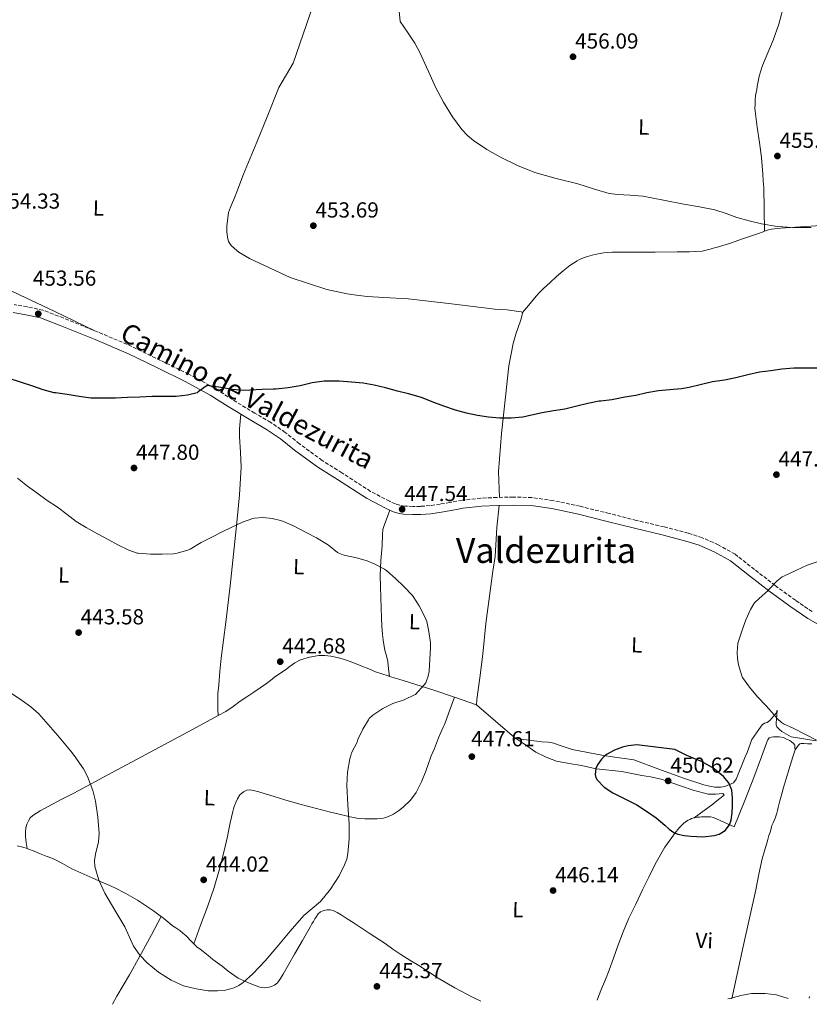
# Model space of a CAD drawing. Units: metres. Extents: x 559912 to 563356, y 4703104 to 4705587.
# Drawn here: x 561721 to 562084, y 4703260 to 4703713 of the extents above; entities that cross this region are included whole.
import ezdxf
from ezdxf.enums import TextEntityAlignment as Align

# ---------------------------------------------------------------- set-up
doc = ezdxf.new("R2010")
doc.units = ezdxf.units.M
doc.header["$MEASUREMENT"] = 0
doc.linetypes.add('DGN Style 3', pattern=[2.435890702152634, 1.739921930109024, -0.6959687720436097])
for name, color, linetype, lineweight in [('Camino', 7, 'DGN Style 3', 0), ('Cota de punto acotado terreno', 7, 'Continuous', 0), ('Curva de nivel directora', 30, 'Continuous', 30), ('Curva de nivel intermedia', 30, 'Continuous', 0), ('Etiqueta de uso rústico', 92, 'Continuous', 0), ('Línea de cambio de uso (parcela vista)', 92, 'Continuous', 0), ('Margen derecho', 7, 'Continuous', 0), ('Punto acotado terreno (símbolo)', 7, 'Continuous', 0), ('Texto de Área (paraje) menor', 7, 'Continuous', 0)]:
    doc.layers.add(name, color=color, linetype=linetype, lineweight=lineweight)
doc.styles.add('Style-Arial', font='arial.ttf')

# ---------------------------------------------------------------- blocks, each defined once
blk = doc.blocks.new('5PATER')
at = {"layer": 'Punto acotado terreno (símbolo)', "linetype": 'Continuous', "lineweight": 0}
h = blk.add_hatch(color=51, dxfattribs=at)
edge = h.paths.add_edge_path()
edge.add_ellipse((0, 0), major_axis=(-0.1095731443231308, -0.1110710700762829), ratio=0.9994222409660317, start_angle=0, end_angle=360)

msp = doc.modelspace()

# ---------------------------------------------------------------- linework, layer by layer
at = {"layer": 'Camino', "color": 7, "linetype": 'DGN Style 3', "lineweight": 0}
msp.add_polyline3d([(562085.4400000008, 4703440.67, 443.5200000000041), (562077.7600000006, 4703445.930000001, 444.0599999999978), (562068.3999999975, 4703452.720000001, 444.9499999999971), (562058.8999999979, 4703460.09, 446.1199999999955), (562049.9899999985, 4703467.09, 447.1100000000006), (562042.2899999983, 4703471.439999999, 447.6799999999931), (562034.8500000018, 4703474.700000001, 447.9400000000024), (562028.4699999982, 4703476.740000002, 448.1300000000046), (562017.3900000006, 4703479.67, 448.5599999999978), (562004.620000001, 4703482.640000001, 448.9700000000012), (561992.0899999985, 4703485.800000001, 449.0800000000019), (561978.7600000022, 4703489.140000001, 449.0399999999936), (561966.4100000006, 4703491.76, 448.8800000000046), (561956.5199999999, 4703493.130000004, 448.5599999999978), (561948.0500000009, 4703493.390000002, 448.0800000000019), (561940.4800000003, 4703493.210000001, 447.7899999999937), (561933.0700000006, 4703492.859999999, 447.7799999999988), (561924.4600000008, 4703491.910000003, 447.800000000003), (561918.77, 4703490.880000002, 447.6900000000023), (561914.3199999997, 4703490.140000002, 447.5800000000018), (561909.6999999996, 4703489.430000001, 447.3999999999943), (561905.2800000006, 4703489.100000001, 447.3000000000029), (561901.7600000004, 4703489.050000001, 447.2200000000012), (561897.9899999973, 4703489.260000001, 447.2200000000012), (561895.760000001, 4703489.660000001, 447.2100000000065), (561893.7399999981, 4703490.24, 447.2100000000065), (561891.0599999982, 4703491.430000002, 447.25), (561882.3299999976, 4703496.010000002, 447.3000000000029), (561869.149999999, 4703504.529999999, 447.1499999999942), (561860.100000001, 4703510.230000001, 447.0399999999936), (561849.6400000004, 4703517.880000004, 447.0700000000071), (561843.1200000002, 4703523.15, 447.0899999999965), (561836.4699999985, 4703527.680000001, 447.199999999997), (561829.1099999979, 4703531.91, 447.7100000000063), (561818.890000001, 4703538.180000001, 448.6300000000047), (561810.5100000012, 4703543.529999999, 449.2299999999959), (561798.7199999985, 4703549.900000001, 449.8399999999965), (561785.6900000018, 4703556.250000002, 450.7400000000054), (561772.5899999992, 4703562.66, 451.5200000000041), (561757.079999997, 4703569.24, 452.2500000000001), (561741.0100000005, 4703575.78, 452.7299999999959), (561731.6299999994, 4703579.350000001, 452.7200000000013), (561724.420000001, 4703580.87, 452.7200000000013), (561718.4699999987, 4703581.9, 452.7200000000013)], dxfattribs=at)
at = {"layer": 'Curva de nivel directora', "color": 30, "linetype": 'Continuous', "lineweight": 30, "elevation": 450, "flags": 128}
for points in [[(562087.5499999986, 4703552.670000001), (562082.0599999989, 4703552.720000003), (562076.9899999995, 4703552.7), (562071.4699999986, 4703552.17), (562066.4599999995, 4703551.49), (562061.1800000002, 4703550.86), (562055.7999999999, 4703549.57), (562050.3099999982, 4703548.24), (562045.1499999993, 4703547.15), (562039.690000001, 4703546.330000003), (562033.9600000001, 4703545.070000002), (562028.8599999994, 4703543.79), (562025.3700000002, 4703543.100000001), (562019.8499999995, 4703542.699999999), (562014.7899999989, 4703542.210000004), (562009.3799999999, 4703541.340000001), (562004.3799999997, 4703540.109999999), (561999.2999999991, 4703539.28), (561994.0599999998, 4703538.27), (561993.3400000001, 4703538.080000003), (561988.2599999995, 4703537.470000002), (561987.4799999994, 4703537.440000001), (561982.3299999996, 4703536.430000001)], [(561982.3299999996, 4703536.430000001), (561977.1599999996, 4703535.230000002), (561971.7699999984, 4703533.870000001), (561966.5499999992, 4703533.100000001), (561961.2999999988, 4703532.180000001), (561956.339999999, 4703531.020000001), (561952.3400000002, 4703530.110000002), (561947.0299999993, 4703529.630000001), (561941.7199999986, 4703529.630000001), (561936.5199999996, 4703530.189999999), (561931.4799999992, 4703530.830000001), (561926.459999999, 4703531.900000001), (561921.3499999995, 4703533.28), (561916.0699999998, 4703535.260000001), (561910.6999999988, 4703537.25), (561905.7199999989, 4703539.180000001), (561899.829999999, 4703540.830000001), (561894.6599999992, 4703542.140000001), (561889.2399999988, 4703543.58), (561884.0099999984, 4703544.880000001), (561878.9999999994, 4703545.810000001), (561873.4999999986, 4703546.27), (561867.8300000002, 4703546.66), (561861.9400000006, 4703546.75), (561861.0499999986, 4703546.75), (561855.539999999, 4703545.940000001), (561849.8999999996, 4703544.480000001), (561844.4599999991, 4703543.600000001), (561838.699999999, 4703543.03), (561838.1699999993, 4703543.03), (561837.6599999997, 4703542.95), (561832.4599999984, 4703542.91), (561826.8700000005, 4703542.61), (561823.9400000002, 4703542.449999999), (561818.8599999996, 4703542.82), (561813.5399999999, 4703543.760000002), (561808.0599999992, 4703544.590000001), (561807.239999999, 4703544.640000002), (561803.03, 4703541.760000001), (561802.5499999995, 4703541.28), (561798.1699999986, 4703540.230000002), (561792.9800000007, 4703539.680000001), (561787.1600000003, 4703539.680000001), (561781.9399999989, 4703539.630000001), (561776.219999999, 4703539.36), (561770.5799999997, 4703539.11), (561764.9699999995, 4703538.850000001), (561759.6999999988, 4703538.930000002), (561758.5499999999, 4703538.830000001), (561753.6999999996, 4703538.870000001), (561748.2799999993, 4703539.57), (561742.8700000001, 4703540.520000001), (561737.4299999997, 4703541.28), (561736.8099999984, 4703541.360000002), (561731.7799999992, 4703542.680000001), (561726.969999999, 4703544.34), (561721.2599999983, 4703546.210000001), (561716.1500000008, 4703547.99)], [(562004.7899999986, 4703379.42), (562000.7599999986, 4703378.930000001), (561998.1700000003, 4703378.4), (561994.48, 4703376.960000001), (561990.8700000002, 4703374.930000002), (561989.6900000002, 4703373.900000001), (561988.4899999998, 4703372.840000002), (561986.7199999995, 4703370.270000001), (561985.9799999996, 4703368.57), (561985.6100000008, 4703365.74), (561985.8900000004, 4703364.41), (561986.5299999994, 4703363.25), (561989.8399999999, 4703359.949999999), (561993.7200000001, 4703357.36), (561999.3099999981, 4703354.650000001), (562004.7999999998, 4703351.84), (562009.3300000007, 4703348.930000001), (562013.7599999985, 4703345.869999999), (562017.6799999991, 4703342.430000001), (562019.6399999993, 4703340.660000003), (562021.8799999988, 4703339.090000001), (562023.7499999999, 4703338.260000001), (562026.6599999999, 4703337.66), (562029.6199999994, 4703337.36), (562035.1099999989, 4703337.060000001), (562040.6099999996, 4703337.730000001), (562042.6500000004, 4703338.400000002), (562045.3799999995, 4703340.070000002), (562047.4299999992, 4703342.66), (562048.2599999985, 4703344.820000002), (562048.7399999991, 4703348.090000002), (562048.8399999996, 4703351.380000002), (562048.8899999988, 4703355), (562048.4500000007, 4703358.619999999), (562047.0899999995, 4703362.01), (562044.7200000002, 4703364.910000001), (562039.729999999, 4703368.86), (562034.3099999987, 4703371.84), (562031.0299999998, 4703373.160000001), (562029.3099999987, 4703373.900000001), (562027.7999999998, 4703374.54), (562025.0300000005, 4703375.930000001), (562022.2599999988, 4703377.310000002), (562004.7899999986, 4703379.42)]]:
    msp.add_lwpolyline(points, dxfattribs=at)
at = {"layer": 'Curva de nivel intermedia', "color": 30, "linetype": 'Continuous', "lineweight": 0, "flags": 128}
for points, elevation in [([(562076.5100000012, 4703617.319999999), (562069.2900000016, 4703617.890000002), (562062.1100000021, 4703619.050000002), (562056.4300000003, 4703620.42), (562050.8400000001, 4703622.009999998), (562045.8300000011, 4703623.880000002), (562040.7599999994, 4703625.52), (562033.6300000014, 4703626.81), (562026.49, 4703628.05), (562017.0399999997, 4703629.880000001), (562007.5800000004, 4703631.710000001), (562001.76, 4703632.23), (561995.9000000015, 4703632.470000002), (561992.0599999994, 4703633.07), (561984.8100000006, 4703635.189999999), (561977.6100000012, 4703637.440000001), (561967.7699999996, 4703639.960000001), (561957.9500000004, 4703642.61), (561949.9000000015, 4703645.849999999), (561942.1200000009, 4703649.789999999), (561935.7599999995, 4703653.24), (561929.7200000001, 4703657.310000001), (561926.9100000005, 4703659.749999999), (561924.3800000002, 4703662.420000001), (561920.0000000015, 4703668.34), (561915.8700000009, 4703675.020000001), (561912.2200000009, 4703681.939999998), (561909.76, 4703687.390000001), (561907.29, 4703692.850000001), (561905.1399999999, 4703697.630000001), (561902.640000001, 4703702.210000001), (561899.3000000016, 4703707.17), (561895.9600000001, 4703712.130000001), (561894.3799999997, 4703727.9)], 455), ([(562085.0200000005, 4703617.369999998), (562076.5100000012, 4703617.319999999)], 455), ([(561876.1100000015, 4703380.619999997), (561876.5300000019, 4703381.92), (561878.7900000016, 4703386.640000001), (561881.3600000021, 4703390.980000001), (561881.7500000009, 4703391.489999999), (561883.3600000002, 4703393.01), (561887.9900000015, 4703396.080000001), (561892.6299999995, 4703398.369999999), (561897.7500000005, 4703400.16), (561902.5500000014, 4703402.390000001), (561903.0299999998, 4703402.640000001), (561906.8400000008, 4703406.800000001), (561907.7000000014, 4703407.999999999), (561908.1200000015, 4703408.789999999), (561908.8500000002, 4703410.989999999), (561909.2800000017, 4703413.17), (561909.6399999993, 4703418.849999999), (561909.8800000006, 4703424.079999999), (561909.8800000006, 4703426.31), (561909.1400000008, 4703431.619999998), (561908.1500000006, 4703436.109999998), (561907.3799999995, 4703438.27), (561904.7300000008, 4703443.410000001), (561902.0100000006, 4703447.619999999), (561901.6399999995, 4703448.16), (561897.69, 4703452.189999999), (561893.8900000001, 4703455.970000001), (561889.8600000001, 4703459.470000001), (561889.2099999997, 4703459.910000001), (561888.8099999996, 4703460.230000001), (561884.3400000016, 4703462.550000001), (561880.8500000001, 4703464.050000001), (561875.8299999998, 4703465.49), (561870.7900000018, 4703466.509999999), (561869.5900000016, 4703466.789999999), (561868.0899999995, 4703467.359999998), (561867.1300000006, 4703467.890000001), (561862.9300000007, 4703471.23), (561862.4700000002, 4703471.63), (561857.4500000001, 4703474.660000001), (561852.7100000014, 4703477.140000001), (561847.2100000007, 4703480.07), (561842.2799999998, 4703482.16), (561840.9500000001, 4703482.66), (561837.0100000015, 4703483.55), (561832.8699999999, 4703483.91), (561828.9800000004, 4703483.7), (561828.2600000009, 4703483.57), (561823.510000001, 4703481.829999999), (561818.4999999999, 4703479.599999999), (561813.8100000003, 4703477.300000001), (561809.2999999997, 4703474.989999999), (561804.5000000009, 4703472.470000001), (561799.4000000001, 4703469.470000001), (561798.3400000007, 4703468.95), (561792.8200000019, 4703467.470000001), (561791.690000001, 4703467.269999999), (561786.4900000021, 4703467.140000001), (561781.0800000007, 4703467.189999999), (561775.4900000005, 4703467.640000001), (561774.9500000017, 4703467.649999999), (561771.0900000016, 4703468.930000001), (561766.0900000016, 4703471.359999999), (561761.620000001, 4703473.8), (561756.7100000004, 4703476.42), (561751.6100000021, 4703479.41), (561746.8700000012, 4703482.199999998), (561742.8099999998, 4703485.4), (561738.2900000003, 4703488.77), (561733.6700000003, 4703491.809999999), (561728.8700000013, 4703495.27), (561724.5500000007, 4703498.32), (561719.9700000007, 4703502.02)], 445), ([(562089.0800000018, 4703464.089999998), (562083.1600000008, 4703461.980000001), (562077.9700000007, 4703459.630000002), (562072.5000000013, 4703457.05), (562071.7200000011, 4703456.67), (562069.3200000006, 4703454.859999999), (562065.5300000019, 4703450.890000001), (562065.1699999998, 4703450.480000001), (562061.0100000004, 4703446.699999998), (562059.0800000012, 4703444.859999999), (562058.5700000017, 4703444.220000001), (562057.0300000015, 4703441.679999999), (562054.9500000007, 4703436.970000001), (562053.2200000006, 4703432.219999999), (562051.4500000003, 4703426.67), (562051.2900000017, 4703426.140000001), (562050.9299999995, 4703421.869999998), (562051.0599999991, 4703419.099999999), (562051.5599999998, 4703416.220000001), (562053.0900000009, 4703411.13), (562053.4599999997, 4703410.319999998), (562056.6300000015, 4703405.899999999), (562060.3600000021, 4703401.499999999), (562064.3099999994, 4703397.34), (562067.9200000013, 4703393.230000001), (562069.5199999996, 4703391.389999999), (562071.4100000005, 4703389.689999999), (562072.2300000008, 4703389.13), (562077.0900000001, 4703386.890000001), (562082.1000000014, 4703384.300000002), (562087.7200000006, 4703381.369999999)], 445), ([(561716.9900000013, 4703403.180000001), (561722.2800000019, 4703399.699999999), (561726.1300000009, 4703396.82), (561729.7000000004, 4703393.62), (561734.0900000003, 4703388.81), (561738.2900000003, 4703383.84), (561744.4700000006, 4703376.439999998), (561746.4000000019, 4703373.900000001), (561747.4099999998, 4703372.56), (561750.2400000017, 4703368.319999999), (561752.1700000007, 4703364.8), (561754.5900000016, 4703358.429999999), (561755.7600000005, 4703353.539999999), (561756.8300000011, 4703346.109999998), (561757.4700000003, 4703338.659999999), (561757.190000001, 4703334.850000001), (561755.8000000007, 4703329.119999999), (561755.3600000005, 4703326.260000001), (561755.5400000014, 4703323.429999999), (561757.3800000009, 4703317.17), (561760.1300000002, 4703311.189999999), (561764.7900000006, 4703303.390000001), (561769.3900000006, 4703295.67), (561771.3500000008, 4703291.210000001), (561773.3800000004, 4703286.74), (561776.2200000013, 4703282.739999999), (561779.6600000013, 4703279.160000001), (561784.8400000002, 4703274.829999999), (561790.6100000015, 4703271.140000001), (561796.3200000001, 4703268.619999999), (561802.1800000007, 4703267.12), (561807.6300000001, 4703266.34), (561811.8800000014, 4703266.199999999), (561815.0500000009, 4703266.480000001), (561819.6100000006, 4703267.71), (561821.7499999999, 4703268.749999999), (561823.7400000013, 4703270.130000001), (561828.12, 4703274.02), (561833.8399999999, 4703280.109999998), (561839.2800000003, 4703286.4), (561845.4300000014, 4703293.709999999), (561851.6299999997, 4703300.949999999), (561855.4600000007, 4703304.159999999), (561859.360000001, 4703307.349999999), (561863.9900000001, 4703312.970000001), (561867.8900000006, 4703319.220000001), (561870.4299999997, 4703324.220000001), (561871.3700000007, 4703326.810000001), (561871.9500000018, 4703329.510000001), (561872.4600000015, 4703336.210000002), (561872.4300000002, 4703342.91), (561871.8800000004, 4703351.779999999), (561871.4400000002, 4703360.640000001), (561871.7100000004, 4703366.869999999), (561872.8200000013, 4703372.980000001), (561873.0899999996, 4703373.900000001), (561873.6200000015, 4703375.75), (561876.1100000015, 4703380.619999997)], 445), ([(562046.6700000014, 4703262.550000001), (562047.5900000002, 4703262.779999999), (562052.5900000003, 4703264.109999999), (562057.6200000016, 4703265.07), (562058.2899999999, 4703265.07), (562063.7800000019, 4703264.980000001), (562068.9800000008, 4703264.38), (562069.9100000006, 4703264.100000001), (562074.4700000006, 4703262.789999999)], 445)]:
    msp.add_lwpolyline(points, dxfattribs=dict(at, elevation=elevation))
at = {"layer": 'Línea de cambio de uso (parcela vista)', "color": 92, "linetype": 'Continuous', "lineweight": 0, "extrusion": (-0.0937148620189685, 0.03176933821013057, 0.9950920730196057), "elevation": 97207.37697868275, "flags": 128}
msp.add_lwpolyline([(-4634814.712028321, -973027.3572891039), (-4634814.712028321, -973016.746228837)], dxfattribs=at)
at = {"layer": 'Línea de cambio de uso (parcela vista)', "color": 92, "linetype": 'Continuous', "lineweight": 0, "extrusion": (-0.01872192408974683, 0.01605346284629852, 0.999695841688371), "elevation": 65432.27744019602, "flags": 128}
msp.add_lwpolyline([(-3936291.024064962, -2634184.523476853), (-3936291.024064962, -2634207.635770118)], dxfattribs=at)
at = {"layer": 'Línea de cambio de uso (parcela vista)', "color": 92, "linetype": 'Continuous', "lineweight": 0}
for points in [[(561859.0599999996, 4703728.619999999, 454.0200000000041), (561846.7000000002, 4703693.029999999, 453.5099999999948), (561840.1900000004, 4703681.779999999, 454.1699999999983), (561834.8399999999, 4703668.199999999, 454.1499999999942), (561830.0800000001, 4703656.619999999, 454.179999999993), (561823.9100000003, 4703641.960000001, 454.3399999999965), (561820.8099999996, 4703633.720000001, 454.4700000000012), (561819.7100000001, 4703630.970000001, 454.5399999999936), (561817.8499999996, 4703626.680000001, 454.5800000000018), (561817.0499999998, 4703624.220000001, 454.6300000000047), (561816.2800000003, 4703617.949999999, 454.7899999999936), (561816.2699999996, 4703615.58, 454.8099999999977), (561816.4900000002, 4703612.92, 454.7899999999936), (561816.9400000004, 4703611, 454.7899999999936), (561818.2300000004, 4703609.08, 454.7899999999936), (561819.79, 4703607.77, 454.7899999999936), (561821.7999999998, 4703606.07, 454.7899999999936), (561826.6299999999, 4703603.15, 454.7599999999948), (561845.3700000001, 4703594.380000001, 454.5800000000018), (561862.2300000004, 4703588.779999999, 453.9100000000035), (561871.6100000005, 4703586.84, 453.6399999999995), (561876.9100000003, 4703586.07, 453.6199999999953), (561880.9100000003, 4703585.640000001, 453.6199999999953), (561888.5199999996, 4703585.100000001, 453.6199999999953), (561899.6299999999, 4703584.49, 453.5099999999948), (561918.3300000001, 4703582.359999999, 453.4199999999983), (561939.5, 4703579.859999999, 452.7799999999989), (561942.25, 4703579.640000001, 452.8099999999977), (561945.1600000003, 4703579.460000001, 452.820000000007), (561947.29, 4703579.210000001, 452.820000000007), (561950.4400000004, 4703578.710000001, 452.8099999999977), (561951.5599999996, 4703578.619999999, 452.8099999999977), (561952.1900000004, 4703578.26, 452.7299999999959)], [(562072.7400000002, 4703720.699999999, 454.9199999999983), (562070.1799999997, 4703710.859999999, 454.8300000000018), (562067.5800000001, 4703703.58, 455.1300000000047), (562062.6500000004, 4703691.859999999, 455.6999999999971), (562061.8600000005, 4703689.430000001, 455.679999999993), (562061.0700000003, 4703687, 455.6600000000035), (562060.7400000002, 4703685.359999999, 455.6499999999942), (562060.5099999999, 4703683.699999999, 455.6399999999995), (562060.2400000002, 4703682.289999999, 455.6199999999953), (562059.9699999997, 4703680.880000001, 455.5899999999965), (562059.7000000002, 4703679.5, 455.5800000000018), (562059.4500000002, 4703678.119999999, 455.5599999999977), (562059.2400000002, 4703675.91, 455.5399999999936), (562059.1799999997, 4703673.699999999, 455.5299999999989), (562059.1399999997, 4703672.32, 455.5099999999948), (562059.2000000002, 4703670.930000001, 455.5), (562059.6500000004, 4703667.230000001, 455.4799999999959), (562060.1600000003, 4703663.539999999, 455.5299999999989), (562061.2699999996, 4703656.529999999, 455.8500000000058), (562062.1699999999, 4703649.51, 456.2299999999959), (562062.4500000002, 4703645.720000001, 456.3800000000047), (562062.7300000004, 4703641.92, 456.4900000000052), (562063, 4703638.880000001, 456.5099999999948), (562063.1799999997, 4703635.83, 456.4400000000023), (562063.3499999996, 4703625.74, 456.0099999999948), (562063.5300000003, 4703615.65, 455.5899999999965)], [(562063.5300000003, 4703615.65, 455.5899999999965), (562065.4199999999, 4703616.310000001, 455.6999999999971), (562066.7699999996, 4703616.59, 455.8399999999965), (562068.1399999997, 4703616.720000001, 455.9799999999959), (562069.5499999998, 4703616.890000001, 456.1100000000006), (562070.9600000001, 4703617.029999999, 456.179999999993), (562080.1699999999, 4703617.75, 456.2299999999959), (562089.4000000004, 4703618.289999999, 456.1999999999971), (562105.8700000001, 4703618.960000001, 456.1499999999942), (562122.3499999996, 4703619.380000001, 456.0899999999965), (562137.2400000002, 4703619.57, 455.9700000000012), (562152.1200000001, 4703619.76, 455.6600000000035), (562164.1200000001, 4703619.960000001, 455.0099999999948), (562176.1100000005, 4703620.15, 454.2599999999948), (562190.0499999998, 4703620.15, 453.7200000000012), (562204, 4703620.08, 453.1100000000006), (562211.0300000003, 4703620.130000001, 452.6499999999942), (562218.0599999996, 4703620.180000001, 452.0599999999977), (562223.8099999996, 4703620.09, 451.5200000000041), (562229.5599999996, 4703620.050000001, 450.9700000000012), (562234.6600000003, 4703620.130000001, 450.4700000000012), (562239.75, 4703620.220000001, 449.9799999999959)], [(561952.1900000004, 4703578.26, 452.7299999999959), (561954.9500000002, 4703581.539999999, 452.8800000000047), (561957.7100000001, 4703584.82, 453.0299999999989), (561959.7599999999, 4703587.100000001, 453.1499999999942), (561961.9299999997, 4703589.27, 453.2899999999936), (561964.9000000004, 4703592.039999999, 453.5399999999936), (561967.9100000003, 4703594.76, 453.820000000007), (561970.9100000003, 4703597.390000001, 454.0500000000029), (561974.0099999999, 4703599.930000001, 454.2599999999948), (561975.6299999999, 4703601.02, 454.2899999999936), (561977.3200000003, 4703601.99, 454.3099999999977), (561978.4299999997, 4703602.58, 454.5200000000041), (561979.5599999996, 4703603.109999999, 454.7299999999959), (561980.8099999996, 4703603.59, 454.7299999999959), (561982.0899999999, 4703603.99, 454.7299999999959), (561983.2100000001, 4703604.300000001, 454.8000000000029), (561984.3300000001, 4703604.58, 454.8699999999953), (561987.0099999999, 4703605.220000001, 455), (561989.7100000001, 4703605.730000001, 455.1300000000047), (561991.5499999998, 4703605.92, 455.2899999999936), (561993.4000000004, 4703605.99, 455.4600000000065), (561994.5599999996, 4703606.01, 455.5500000000029), (561995.7199999997, 4703606.02, 455.5899999999965), (561999.4699999997, 4703606.02, 455.5899999999965), (562003.2300000004, 4703606.02, 455.5599999999977), (562013.2699999996, 4703606.08, 455.4400000000023), (562023.3200000003, 4703606.17, 455.3000000000029), (562029.0700000003, 4703606.189999999, 455.1999999999971), (562034.8099999996, 4703606.529999999, 455.1000000000058), (562036.7000000002, 4703606.91, 455.0800000000018), (562038.5499999998, 4703607.430000001, 455.0800000000018), (562039.9000000004, 4703607.789999999, 455.0899999999965), (562041.2400000002, 4703608.17, 455.1100000000006), (562044.3200000003, 4703609.050000001, 455.1699999999983), (562047.3700000001, 4703610.02, 455.2200000000012), (562053.8399999999, 4703612.27, 455.3399999999965), (562060.2999999998, 4703614.52, 455.4600000000065), (562062.8600000005, 4703615.42, 455.5500000000029), (562063.5300000003, 4703615.65, 455.5899999999965)], [(561755.4500000002, 4703569.9, 452.3000000000029), (561746.3099999996, 4703574.33, 452.7799999999989), (561737.1600000003, 4703578.75, 453.2599999999948), (561731.6500000004, 4703581.34, 453.5200000000041), (561726.1299999999, 4703583.890000001, 453.7400000000052), (561721.25, 4703586.210000001, 453.9199999999983), (561716.3799999999, 4703588.560000001, 454.0899999999965), (561713, 4703590.84, 454.2100000000065), (561708.0800000001, 4703595.050000001, 454.3899999999995), (561705.9699999997, 4703596.480000001, 454.4799999999959), (561705.0700000003, 4703596.810000001, 454.5299999999989), (561704.2800000003, 4703596.810000001, 454.570000000007), (561704.3099999996, 4703596.640000001, 454.5800000000018)], [(561952.1900000004, 4703578.26, 452.7299999999959), (561952.1100000005, 4703577.24, 452.7899999999936), (561951.4199999999, 4703574.9, 452.6300000000047), (561949.2100000001, 4703568.230000001, 452.3300000000018), (561947.9900000002, 4703564.01, 452.0599999999977), (561945.8799999999, 4703553.699999999, 451.3000000000029), (561944.4100000003, 4703539.480000001, 450.3899999999995), (561942.5499999998, 4703522.619999999, 449.6199999999953), (561941.2400000002, 4703505.130000001, 448.8600000000006), (561941.6399999997, 4703493.24, 447.8300000000018)], [(561812.2999999998, 4703392.869999999, 443.0899999999965), (561812.1699999999, 4703395.75, 442.6900000000023), (561812.0499999998, 4703398.630000001, 442.2799999999989), (561812.1299999999, 4703402.83, 442.1699999999983), (561812.4800000004, 4703407.039999999, 442.3800000000047), (561813.0199999996, 4703413.140000001, 442.4499999999971), (561813.6500000004, 4703419.230000001, 442.5399999999936), (561815.7100000001, 4703435.880000001, 443.0200000000041), (561817.7599999999, 4703452.51, 443.6900000000023), (561819.3200000003, 4703467.109999999, 444.2899999999936), (561820.79, 4703481.710000001, 444.8999999999942), (561822.0099999999, 4703494.41, 445.3699999999953), (561822.8200000003, 4703507.109999999, 445.8600000000006), (561822.5700000003, 4703514.09, 446.3800000000047), (561822.1200000001, 4703521.07, 446.9799999999959), (561822.0499999998, 4703522.939999999, 447.0800000000018), (561822.0999999996, 4703524.800000001, 447.2200000000012), (561822.4199999999, 4703528.130000001, 447.6699999999983), (561822.7300000004, 4703531.470000001, 448.1100000000006)], [(561891, 4703410.92, 443.679999999993), (561890.6500000004, 4703414.34, 443.8099999999977), (561890.29, 4703417.75, 443.9400000000023), (561889.6600000003, 4703420.33, 443.8800000000047), (561888.9299999997, 4703422.890000001, 443.6900000000023), (561888.3200000003, 4703426.52, 443.4799999999959), (561887.8799999999, 4703430.17, 443.3000000000029), (561887.5499999998, 4703434.02, 443.3000000000029), (561887.3200000003, 4703437.880000001, 443.3699999999953), (561887.1600000003, 4703442.460000001, 443.4199999999983), (561887.0099999999, 4703447.029999999, 443.5), (561886.8600000005, 4703452.199999999, 443.7200000000012), (561886.7599999999, 4703457.369999999, 444.0599999999977), (561887.0599999996, 4703464.199999999, 444.5500000000029), (561887.6500000004, 4703471.02, 445.1000000000058), (561887.8099999996, 4703476.01, 445.5200000000041), (561888.0499999998, 4703478.460000001, 445.7799999999989), (561888.6799999997, 4703480.810000001, 446.1199999999953), (561889.9500000002, 4703484.050000001, 446.6699999999983), (561891.2300000004, 4703487.289999999, 447.2299999999959)], [(561931.0099999999, 4703397.880000001, 447.0200000000041), (561931.2999999998, 4703400.26, 446.8399999999965), (561932.6100000005, 4703410.17, 446.4900000000052), (561933.9600000001, 4703421.16, 446.4700000000012), (561935.4100000003, 4703435.210000001, 446.679999999993), (561937.6500000004, 4703452.41, 446.7899999999936), (561938.6299999999, 4703459.369999999, 446.9199999999983), (561939.6100000005, 4703465.99, 447.0599999999977), (561940.4400000004, 4703479.34, 447.5899999999965), (561941.5499999998, 4703489.52, 447.8300000000018)], [(561812.2999999998, 4703392.869999999, 443.0899999999965), (561815.8300000001, 4703394.76, 443.0500000000029), (561819.1600000003, 4703397.039999999, 443.0299999999989), (561822.4000000004, 4703399.480000001, 443.0200000000041), (561825.4900000002, 4703401.539999999, 443.0200000000041), (561828.5800000001, 4703403.59, 443.0299999999989), (561831.5599999996, 4703405.58, 443.0299999999989), (561834.5300000003, 4703407.560000001, 443.0200000000041), (561836.3300000001, 4703409.01, 442.9799999999959), (561838.1200000001, 4703410.470000001, 442.9400000000023), (561840.6600000003, 4703412.24, 442.929999999993), (561843.2199999997, 4703413.99, 442.9400000000023), (561845.3499999996, 4703415.529999999, 442.9499999999971), (561847.5099999999, 4703417.07, 442.9700000000012), (561850.0499999998, 4703418.470000001, 442.9900000000052), (561854.2000000002, 4703419.789999999, 443.0299999999989), (561858.5, 4703420.430000001, 443.0800000000018), (561861.2699999996, 4703420.5, 443.1300000000047), (561864.04, 4703420.199999999, 443.179999999993), (561867.0099999999, 4703419.640000001, 443.2200000000012), (561869.9199999999, 4703418.84, 443.2599999999948), (561874.1900000004, 4703417.310000001, 443.4600000000065), (561878.4000000004, 4703415.67, 443.6399999999995), (561881.5300000003, 4703414.34, 443.6499999999942), (561884.6799999997, 4703413.050000001, 443.6600000000035), (561887.5099999999, 4703412.039999999, 443.6499999999942), (561890.3700000001, 4703411.109999999, 443.6600000000035), (561891, 4703410.92, 443.679999999993)], [(561891, 4703410.92, 443.679999999993), (561895.2800000003, 4703409.59, 443.820000000007), (561900.2000000002, 4703408.060000001, 444.1399999999995), (561905.6200000001, 4703406.390000001, 444.4700000000012), (561911.0099999999, 4703404.67, 444.9199999999983), (561921.0099999999, 4703401.27, 445.9700000000012)], [(561801.0199999996, 4703287.949999999, 443.3500000000058), (561804.1699999999, 4703296.41, 443.3699999999953), (561807.3099999996, 4703304.880000001, 443.3800000000047), (561810.3700000001, 4703313.800000001, 443.4700000000012), (561812.9900000002, 4703322.859999999, 443.5899999999965), (561814.8200000003, 4703330.039999999, 443.6499999999942), (561816.4699999997, 4703337.26, 443.6900000000023), (561817.1399999997, 4703340.41, 443.6900000000023), (561817.8099999996, 4703343.560000001, 443.6900000000023), (561818.3600000005, 4703346.130000001, 443.6999999999971), (561818.9299999997, 4703348.699999999, 443.6999999999971), (561819.2800000003, 4703349.91, 443.6999999999971), (561819.6799999997, 4703351.100000001, 443.6999999999971), (561820.3399999999, 4703352.880000001, 443.7200000000012), (561821.1100000005, 4703354.640000001, 443.7400000000052), (561822.2000000002, 4703356.350000001, 443.7400000000052), (561823.8399999999, 4703357.76, 443.7400000000052), (561825.5, 4703358.560000001, 443.7400000000052), (561827.1699999999, 4703358.67, 443.7400000000052), (561829.0599999996, 4703358.279999999, 443.7400000000052), (561830.9299999997, 4703357.77, 443.75), (561833.4800000004, 4703356.970000001, 443.8099999999977), (561836.0199999996, 4703356.189999999, 443.8600000000006), (561842.9199999999, 4703354.100000001, 443.9100000000035), (561849.8399999999, 4703352.109999999, 443.9600000000065), (561856.8700000001, 4703350.27, 444.0200000000041), (561863.9199999999, 4703348.49, 444.070000000007), (561867.8600000005, 4703347.51, 444.070000000007), (561871.8099999996, 4703346.550000001, 444.070000000007), (561874.3700000001, 4703346.02, 444.1300000000047), (561876.9600000001, 4703345.609999999, 444.179999999993), (561879.7800000003, 4703345.4, 444.2100000000065), (561882.5899999999, 4703345.369999999, 444.2299999999959), (561885.4500000002, 4703345.439999999, 444.25), (561888.3099999996, 4703345.74, 444.2599999999948), (561890.6500000004, 4703346.390000001, 444.5), (561892.8700000001, 4703347.480000001, 444.8099999999977), (561895.2000000002, 4703349.01, 444.9900000000052), (561897.3499999996, 4703350.779999999, 445.1900000000023), (561900.6799999997, 4703353.930000001, 445.6600000000035), (561903.3799999999, 4703357.560000001, 446.1399999999995), (561905.7199999997, 4703362.4, 446.6100000000006), (561907.7300000004, 4703367.369999999, 447.0299999999989), (561908.9900000002, 4703370.84, 447.2899999999936), (561910.1299999999, 4703373.9, 447.3899999999995), (561910.2800000003, 4703374.300000001, 447.3999999999942), (561911.04, 4703376.029999999, 447.3800000000047), (561911.8099999996, 4703377.77, 447.3500000000058), (561912.7000000002, 4703380.25, 447.3099999999977), (561913.6200000001, 4703382.710000001, 447.2700000000041), (561914.6699999999, 4703385.109999999, 447.2299999999959), (561915.7199999997, 4703387.5, 447.179999999993), (561916.1900000004, 4703388.529999999, 447.0500000000029), (561916.6299999999, 4703389.58, 446.8899999999995), (561918.7800000003, 4703395.439999999, 446.4199999999983), (561921.0099999999, 4703401.27, 445.9700000000012)], [(561724.3700000001, 4703331.710000001, 445.1499999999942), (561724.0099999999, 4703334.49, 445.1600000000035), (561723.6500000004, 4703337.279999999, 445.179999999993), (561723.5599999996, 4703339.279999999, 445.1699999999983), (561723.75, 4703341.279999999, 445.1600000000035), (561724.2100000001, 4703342.939999999, 445.1499999999942), (561724.9900000002, 4703344.52, 445.1399999999995), (561725.8499999996, 4703345.880000001, 445.1199999999953), (561726.9600000001, 4703346.939999999, 445.0800000000018), (561728.6900000004, 4703348, 445.0599999999977), (561730.4299999997, 4703349.02, 445.0299999999989), (561732.3600000005, 4703350.15, 444.9900000000052), (561734.3099999996, 4703351.26, 444.9499999999971), (561740.0999999996, 4703354.24, 444.9199999999983), (561745.9100000003, 4703357.199999999, 444.8899999999995), (561763.4699999997, 4703366.640000001, 444.2700000000041), (561776.9800000004, 4703373.9, 443.7700000000041), (561781.0300000003, 4703376.08, 443.6199999999953), (561798.4299999997, 4703385.42, 443.2700000000041), (561812.2999999998, 4703392.869999999, 443.0899999999965)], [(562087.1900000004, 4703381.210000001, 444.2799999999989), (562080.7100000001, 4703382.369999999, 444.4700000000012), (562075.7300000004, 4703383.140000001, 444.7100000000065), (562071.54, 4703385.560000001, 445.0200000000041), (562070.2300000004, 4703386.57, 445.1100000000006), (562069.2000000002, 4703387.619999999, 445.1300000000047), (562068.8499999996, 4703388.57, 445.1300000000047), (562068.8700000001, 4703389.619999999, 445.1100000000006), (562069.0099999999, 4703391.09, 445.0599999999977), (562069.4299999997, 4703395.32, 444.7599999999948), (562068.8499999996, 4703394.039999999, 444.7899999999936), (562066, 4703390.57, 445.2100000000065), (562064.8200000003, 4703389.67, 445.2899999999936), (562063.5999999996, 4703389.4, 445.6999999999971), (562062.4699999997, 4703388.58, 446.0399999999936), (562060.8799999999, 4703386.439999999, 446.2799999999989), (562057.75, 4703381.810000001, 446.4700000000012), (562055.5099999999, 4703375.83, 447.5299999999989), (562054.7000000002, 4703373.9, 447.679999999993), (562050.4400000004, 4703363.640000001, 448.5), (562049.3300000001, 4703361.939999999, 448.5500000000029), (562045.2199999997, 4703360.180000001, 449.3800000000047), (562043.4000000004, 4703359.960000001, 449.429999999993), (562040.6799999997, 4703359.960000001, 449.6900000000023), (562038.1799999997, 4703360.380000001, 449.8300000000018), (562035.5899999999, 4703361.050000001, 449.929999999993), (562026.3200000003, 4703364.01, 450.179999999993), (562014.9800000004, 4703368.300000001, 450.0899999999965), (562003.4600000001, 4703372.49, 449.4799999999959), (561993.6600000003, 4703373.9, 449.0599999999977), (561989.4400000004, 4703374.5, 448.8699999999953), (561975.0899999999, 4703377.26, 448.5), (561968.5999999996, 4703379.480000001, 448.1000000000058), (561966.6399999997, 4703380.15, 447.9900000000052), (561964.2000000002, 4703380.630000001, 447.6699999999983), (561961.1699999999, 4703380.74, 447.5599999999977), (561950.5800000001, 4703382.220000001, 447.6100000000006), (561948.5499999998, 4703382.84, 447.5899999999965)], [(561948.5499999998, 4703382.84, 447.5899999999965), (561952.6399999997, 4703380.07, 447.8000000000029), (561958.4199999999, 4703376.09, 448.2799999999989), (561962.8499999996, 4703373.9, 448.5), (561963.9199999999, 4703373.369999999, 448.5500000000029), (561967.8600000005, 4703371.980000001, 448.7400000000052), (561973.7599999999, 4703370.869999999, 449.1000000000058), (561979.4000000004, 4703369.930000001, 449.1900000000023), (561986.1500000004, 4703368.41, 449.320000000007), (561997.9699999997, 4703367.16, 449.9400000000023), (562007.0599999996, 4703365.350000001, 450.1000000000058), (562011.04, 4703364.680000001, 449.9799999999959), (562016.0700000003, 4703363.66, 449.929999999993), (562025.3600000005, 4703360.390000001, 449.9400000000023), (562030.7999999998, 4703358.630000001, 449.9799999999959), (562037.6799999997, 4703356.710000001, 449.7700000000041), (562041.0300000003, 4703356.730000001, 449.75), (562044.3899999997, 4703357.02, 449.6100000000006), (562044.9600000001, 4703356.300000001, 449.5899999999965), (562043.0099999999, 4703354.76, 449.5399999999936), (562041.6699999999, 4703353.699999999, 449.5599999999977), (562039.7999999998, 4703352.199999999, 449.5399999999936), (562031.2599999999, 4703345.850000001, 449.8099999999977)], [(562031.2599999999, 4703345.850000001, 449.8099999999977), (562032.5199999996, 4703346.09, 449.8300000000018), (562033.5700000003, 4703346.210000001, 449.8099999999977), (562034.6299999999, 4703346.279999999, 449.7799999999989), (562035.9500000002, 4703346.300000001, 449.7599999999948), (562037.2699999996, 4703346.279999999, 449.7400000000052), (562038.7300000004, 4703346.27, 449.7299999999959), (562040.1299999999, 4703345.980000001, 449.6999999999971), (562044.8399999999, 4703343.84, 449.4199999999983), (562049.54, 4703341.699999999, 449.1300000000047), (562054.5, 4703353.800000001, 449.0800000000018), (562058.6100000005, 4703364.369999999, 448.2799999999989), (562062.1100000005, 4703373.9, 447.320000000007), (562064.5800000001, 4703380.630000001, 446.6499999999942), (562065.0599999996, 4703381.75, 446.3899999999995), (562065.6399999997, 4703382.600000001, 446.3300000000018), (562066.7100000001, 4703383, 445.9400000000023), (562067.75, 4703383.16, 445.8600000000006), (562070.2400000002, 4703383.16, 445.6699999999983), (562072.2800000003, 4703382.76, 445.5899999999965), (562073.6500000004, 4703382.09, 445.5399999999936), (562075.1600000003, 4703381.369999999, 445.429999999993), (562075.9100000003, 4703380.869999999, 445.429999999993), (562076.8700000001, 4703380.050000001, 445.4600000000065), (562077.4600000001, 4703379.189999999, 445.5), (562077.5099999999, 4703378.199999999, 445.5299999999989), (562077.5899999999, 4703377.109999999, 445.5599999999977)], [(562077.5899999999, 4703377.109999999, 445.5599999999977), (562078.04, 4703377.720000001, 445.5), (562078.6900000004, 4703378.710000001, 445.3999999999942), (562079, 4703379.109999999, 445.3500000000058), (562079.8300000001, 4703379.850000001, 445.2100000000065), (562080.4400000004, 4703380.02, 445.2100000000065), (562081.8300000001, 4703380.050000001, 445.179999999993), (562083.3300000001, 4703379.930000001, 445.1600000000035), (562085.3200000003, 4703379.810000001, 445.0800000000018)], [(562077.5899999999, 4703377.109999999, 445.5599999999977), (562076.5899999999, 4703373.9, 445.8300000000018), (562075.3799999999, 4703369.970000001, 446.1499999999942), (562073.1699999999, 4703362.83, 446.7400000000052), (562072.2800000003, 4703359.84, 446.9199999999983), (562071.4400000004, 4703356.83, 447.0500000000029), (562070.6500000004, 4703353.720000001, 447.2299999999959), (562069.8799999999, 4703350.619999999, 447.3999999999942), (562069.5499999998, 4703349.279999999, 447.4700000000012), (562069.2199999997, 4703347.949999999, 447.5299999999989), (562068.3899999997, 4703345.76, 447.6600000000035), (562067.4600000001, 4703343.59, 447.7799999999989), (562066.9699999997, 4703342.26, 447.8300000000018), (562066.5300000003, 4703340.91, 447.8500000000058), (562066.0700000003, 4703339.279999999, 447.8500000000058), (562065.5999999996, 4703337.66, 447.8300000000018), (562065.0999999996, 4703335.939999999, 447.8099999999977), (562064.5999999996, 4703334.220000001, 447.7799999999989), (562063.54, 4703330.630000001, 447.7299999999959), (562062.4800000004, 4703327.039999999, 447.6699999999983), (562060.9000000004, 4703319.9, 447.4100000000035), (562059.54, 4703312.720000001, 447.0299999999989), (562056.6200000001, 4703299.710000001, 446.2799999999989), (562053.7300000004, 4703286.680000001, 445.6199999999953), (562048.5099999999, 4703262.57, 444.7400000000052)], [(561986.5499999998, 4703262.02, 445.070000000007), (561987.1200000001, 4703263.65, 445.0899999999965), (561988.6399999997, 4703267.180000001, 445.1300000000047), (561990.3700000001, 4703271.460000001, 445.2200000000012), (561992.0800000001, 4703275.75, 445.3500000000058), (561994.0899999999, 4703281.359999999, 445.5399999999936), (561996.0499999998, 4703286.980000001, 445.8000000000029), (561998.4699999997, 4703293.390000001, 446.2100000000065), (562001.1900000004, 4703299.67, 446.6499999999942), (562004.3200000003, 4703306.180000001, 447.0399999999936), (562007.4699999997, 4703312.66, 447.429999999993), (562010.3700000001, 4703318.609999999, 448), (562013.2699999996, 4703324.539999999, 448.5800000000018), (562017.6299999999, 4703332.289999999, 448.9400000000023), (562022.8700000001, 4703339.529999999, 449.3500000000058), (562023.7400000002, 4703340.550000001, 449.4600000000065), (562024.6399999997, 4703341.539999999, 449.5800000000018), (562025.4100000003, 4703342.380000001, 449.679999999993), (562026.2100000001, 4703343.189999999, 449.7700000000041), (562027.2300000004, 4703344, 449.8000000000029), (562028.3600000005, 4703344.699999999, 449.7799999999989), (562029.1699999999, 4703345.140000001, 449.7799999999989), (562030.0199999996, 4703345.5, 449.7799999999989), (562031.2599999999, 4703345.850000001, 449.8099999999977)], [(561719.79, 4703333.029999999, 445.2799999999989), (561722.4400000004, 4703332.34, 445.1900000000023), (561724.3700000001, 4703331.710000001, 445.1499999999942)], [(561724.3700000001, 4703331.710000001, 445.1499999999942), (561725.04, 4703331.49, 445.1399999999995), (561727.5499999998, 4703330.480000001, 445.1399999999995), (561730.0599999996, 4703329.470000001, 445.1499999999942), (561733.1200000001, 4703328.27, 445.1499999999942), (561736.1699999999, 4703327.060000001, 445.1399999999995), (561740.5899999999, 4703324.789999999, 445.0500000000029), (561744.9400000004, 4703322.380000001, 444.9400000000023), (561754.6600000003, 4703318.07, 444.6999999999971), (561764.3799999999, 4703313.730000001, 444.429999999993), (561769.8300000001, 4703310.99, 444.25), (561775.1299999999, 4703307.980000001, 444.0599999999977), (561777.0099999999, 4703306.800000001, 444), (561778.8600000005, 4703305.57, 443.9400000000023), (561780.7100000001, 4703304.310000001, 443.8500000000058), (561782.54, 4703303.02, 443.7400000000052), (561784.8899999997, 4703301.289999999, 443.6300000000047), (561785.9900000002, 4703300.449999999, 443.5800000000018)], [(561785.9900000002, 4703300.449999999, 443.5800000000018), (561781.5199999996, 4703292.01, 443.6999999999971), (561777.0599999996, 4703283.560000001, 443.8300000000018), (561771.4299999997, 4703273.66, 444.0399999999936), (561765.7100000001, 4703263.800000001, 444.2799999999989), (561763.7000000002, 4703260.07, 444.3699999999953)], [(561785.9900000002, 4703300.449999999, 443.5800000000018), (561787.2100000001, 4703299.52, 443.5200000000041), (561789.1399999997, 4703297.949999999, 443.4700000000012), (561791.0700000003, 4703296.369999999, 443.4400000000023), (561792.8399999999, 4703295.210000001, 443.429999999993), (561794.5999999996, 4703294.050000001, 443.4199999999983), (561796.0599999996, 4703292.83, 443.3899999999995), (561797.4699999997, 4703291.550000001, 443.3600000000006), (561799.9400000004, 4703289.01, 443.3500000000058), (561801.0199999996, 4703287.949999999, 443.3500000000058)], [(561801.0199999996, 4703287.949999999, 443.3500000000058), (561802.4600000001, 4703286.539999999, 443.3399999999965), (561803.9299999997, 4703285.42, 443.3500000000058), (561805.4199999999, 4703284.32, 443.3399999999965), (561807.6100000005, 4703282.5, 443.3399999999965), (561809.8200000003, 4703280.689999999, 443.3300000000018), (561811.9600000001, 4703279.140000001, 443.320000000007), (561814.1200000001, 4703277.619999999, 443.3099999999977), (561816.9100000003, 4703275.32, 443.3099999999977), (561821.4500000002, 4703272.109999999, 443.3099999999977), (561823.2100000001, 4703271.300000001, 443.3099999999977), (561827.0099999999, 4703269.619999999, 443.320000000007), (561830.9600000001, 4703268.100000001, 443.3399999999965), (561832.2300000004, 4703267.74, 443.3600000000006), (561833.5199999996, 4703267.58, 443.3899999999995), (561835.1299999999, 4703267.730000001, 443.4700000000012), (561836.75, 4703268.24, 443.5399999999936), (561838.2300000004, 4703268.939999999, 443.5500000000029), (561839.4699999997, 4703269.970000001, 443.570000000007), (561840.9199999999, 4703271.9, 443.5899999999965), (561842.1699999999, 4703273.92, 443.6199999999953), (561844.75, 4703278.529999999, 443.7299999999959), (561847.3399999999, 4703283.140000001, 443.8600000000006), (561851.0300000003, 4703289.470000001, 443.9400000000023), (561854.7199999997, 4703295.810000001, 444.0200000000041), (561855.3899999997, 4703297.01, 444.0299999999989), (561856.0599999996, 4703298.220000001, 444.0500000000029), (561856.7400000002, 4703299.369999999, 444.0599999999977), (561857.4400000004, 4703300.51, 444.0800000000018), (561858.2599999999, 4703301.640000001, 444.0899999999965), (561859.3600000005, 4703302.609999999, 444.1000000000058), (561860.8099999996, 4703303.26, 444.1000000000058), (561862.3300000001, 4703303.49, 444.1000000000058), (561863.75, 4703303.550000001, 444.1000000000058), (561865.1299999999, 4703303.25, 444.1000000000058), (561867.0099999999, 4703302.27, 444.1100000000006), (561868.7999999998, 4703301.199999999, 444.1300000000047), (561871.5899999999, 4703299.430000001, 444.1699999999983), (561874.3799999999, 4703297.65, 444.2200000000012), (561881.7300000004, 4703292.859999999, 444.4199999999983), (561889.0499999998, 4703288.029999999, 444.6699999999983), (561892.6399999997, 4703285.480000001, 444.8600000000006), (561896.2400000002, 4703282.939999999, 445.0200000000041), (561900.3600000005, 4703280.439999999, 445.070000000007), (561904.5099999999, 4703277.970000001, 445.070000000007), (561908.9800000004, 4703275.060000001, 445.0500000000029), (561913.4500000002, 4703272.16, 445.0200000000041), (561921.0700000003, 4703267.65, 445.0599999999977), (561928.8799999999, 4703263.449999999, 445.1499999999942), (561933.0899999999, 4703261.550000001, 445.2599999999948)]]:
    msp.add_polyline3d(points, dxfattribs=at)
at = {"layer": 'Margen derecho', "color": 7, "linetype": 'Continuous', "lineweight": 0}
for points in [[(561858.02, 4703507.16, 447.0399999999936), (561847.3799999983, 4703514.940000001, 447.0700000000071), (561840.9099999997, 4703520.16, 447.0899999999965), (561834.4999999992, 4703524.53, 447.199999999997), (561827.2199999992, 4703528.720000001, 447.7100000000063), (561816.9200000018, 4703535.030000002, 448.6300000000047), (561808.6200000002, 4703540.320000002, 449.2299999999959), (561797.0199999998, 4703546.600000001, 449.8399999999965), (561784.0599999978, 4703552.91, 450.7400000000054), (561771.0500000013, 4703559.28, 451.5200000000041), (561755.6499999987, 4703565.810000001, 452.2500000000001), (561739.6499999971, 4703572.32, 452.7299999999959), (561730.5799999967, 4703575.77, 452.7200000000013), (561723.7199999992, 4703577.220000002, 452.7200000000013), (561717.9999999993, 4703578.210000002, 452.7200000000013)], [(562090.2399999974, 4703433.630000002, 443.3200000000071), (562083.4600000003, 4703437.520000001, 443.5200000000041), (562075.6200000015, 4703442.890000002, 444.0599999999978), (562066.1700000013, 4703449.75, 444.9499999999971), (562056.6200000005, 4703457.160000001, 446.1199999999955), (562047.920000001, 4703463.99, 447.1100000000006), (562040.6200000008, 4703468.109999999, 447.6799999999931), (562033.5399999976, 4703471.220000001, 447.9400000000024), (562027.4299999988, 4703473.17, 448.1300000000046), (562016.4999999988, 4703476.070000002, 448.5599999999978), (562003.7499999993, 4703479.03, 448.9700000000012), (561991.1799999987, 4703482.2, 449.0800000000019), (561977.9299999987, 4703485.52, 449.0399999999936), (561965.7699999991, 4703488.100000001, 448.8800000000046), (561956.2100000015, 4703489.430000001, 448.5599999999978), (561948.0399999997, 4703489.67, 448.0800000000019), (561940.61, 4703489.5, 447.7899999999937), (561933.3500000001, 4703489.16, 447.7799999999988), (561924.9899999984, 4703488.240000002, 447.800000000003), (561919.399999998, 4703487.220000001, 447.6900000000023), (561914.8999999987, 4703486.470000002, 447.5800000000018), (561910.1199999999, 4703485.74, 447.3999999999943), (561905.4499999983, 4703485.390000002, 447.3000000000029), (561901.6799999998, 4703485.330000003, 447.2200000000012), (561897.5599999981, 4703485.57, 447.2200000000012), (561894.9200000007, 4703486.040000002, 447.2100000000065), (561892.4599999996, 4703486.740000002, 447.2100000000065), (561889.449999999, 4703488.09, 447.25), (561880.449999998, 4703492.800000002, 447.3000000000029), (561867.1499999985, 4703501.4, 447.1499999999942), (561858.02, 4703507.16, 447.0399999999936)], [(562084.1299999988, 4703262.880000002, 445.1399999999995), (562084.1700000011, 4703263.630000001, 445.1999999999971)]]:
    msp.add_polyline3d(points, dxfattribs=at)

# ---------------------------------------------------------------- block references
at = {"layer": 'Punto acotado terreno (símbolo)', "color": 7, "linetype": 'Continuous', "lineweight": 0, "xscale": 10, "yscale": 10, "zscale": 10}
for p in [(561975.4600000009, 4703695.900000001, 456.0899999999965), (562069.4699999981, 4703650.25, 455.8600000000006), (561856.0300000008, 4703618.190000001, 453.6900000000023), (561729.4999999993, 4703577.680000001, 453.5599999999982), (561773.5300000003, 4703506.77, 447.8000000000034), (562069.0199999989, 4703503.689999999, 447.1600000000035), (561896.8599999985, 4703487.760000001, 447.5399999999936), (561748.0500000013, 4703431.060000001, 443.5800000000018), (561840.789999999, 4703417.680000001, 442.6799999999935), (561928.9299999989, 4703374.000000002, 447.610000000001), (562019.219999999, 4703362.83, 450.6199999999953), (561805.5899999995, 4703317.330000001, 444.020000000005), (561966.2899999977, 4703312.4, 446.1399999999999), (561885.2699999991, 4703268.310000001, 445.3699999999959)]:
    msp.add_blockref('5PATER', p, dxfattribs=at)

# ---------------------------------------------------------------- texts
at = {"color": 7, "linetype": 'Continuous', "lineweight": 0, "style": 'Style-Arial'}
msp.add_text('Camino de Valdezurita', height=9, rotation=332.18936, dxfattribs=at).set_placement((561823.5777405598, 4703535.996059014, 450.0500000000029), align=Align.CENTER)
at = {"layer": 'Cota de punto acotado terreno', "color": 7, "linetype": 'Continuous', "lineweight": 0, "style": 'Style-Arial'}
for s, p in [('456.09', (561976.4200000025, 4703699.650000001, 456.0899999999965)), ('455.86', (562070.4299999997, 4703654, 455.8600000000006)), ('454.33', (561710.4299999992, 4703626.04, 454.3300000000018)), ('453.69', (561856.9899999978, 4703621.939999999, 453.6900000000023)), ('453.56', (561727.0300000021, 4703590.580000001, 453.5599999999977)), ('447.80', (561774.4899999973, 4703510.52, 447.8000000000029)), ('447.16', (562069.9800000004, 4703507.439999999, 447.1600000000035)), ('447.54', (561897.8200000001, 4703491.51, 447.5399999999936)), ('443.58', (561749.0100000007, 4703434.810000001, 443.5800000000018)), ('442.68', (561841.7500000006, 4703421.429999999, 442.679999999993)), ('447.61', (561928.6099999998, 4703378.739999999, 447.6100000000006)), ('450.62', (562020.2499999999, 4703366.58, 450.6199999999953)), ('444.02', (561806.6200000002, 4703321.080000001, 444.0200000000041)), ('446.14', (561967.2499999993, 4703316.15, 446.1399999999995)), ('445.37', (561886.2999999999, 4703272.060000001, 445.3699999999953))]:
    msp.add_text(s, height=7.000000000000002, dxfattribs=at).set_placement(p)
at = {"layer": 'Etiqueta de uso rústico', "color": 92, "linetype": 'Continuous', "lineweight": 0, "style": 'Style-Arial'}
for s, p in [('L', (562008.0143928922, 4703663.549934637, 455.5)), ('L', (561757.2143928915, 4703626.339934635, 454.3399999999965)), ('L', (561849.304392891, 4703461.389934636, 444.4400000000023)), ('L', (561741.2543928945, 4703457.499934634, 444.2100000000065)), ('L', (561902.5643928931, 4703436.079934634, 444.4600000000065)), ('L', (562004.7743928935, 4703425.389934636, 449.5200000000041)), ('L', (561808.2143928917, 4703355.069934634, 443.679999999993)), ('L', (561950.1443928912, 4703303.599934637, 445.6999999999971)), ('Vi', (562035.8204273384, 4703289.450937762, 445.8300000000018))]:
    msp.add_text(s, height=7.000000000000002, rotation=358.29, dxfattribs=at).set_placement(p, align=Align.MIDDLE_CENTER)
at = {"layer": 'Texto de Área (paraje) menor', "color": 7, "linetype": 'Continuous', "lineweight": 0, "style": 'Style-Arial'}
msp.add_text('Valdezurita', height=11.5, dxfattribs=at).set_placement((561962.973611177, 4703468.85001, 447.1900000000023), align=Align.MIDDLE_CENTER)

doc.saveas('drawing.dxf')
